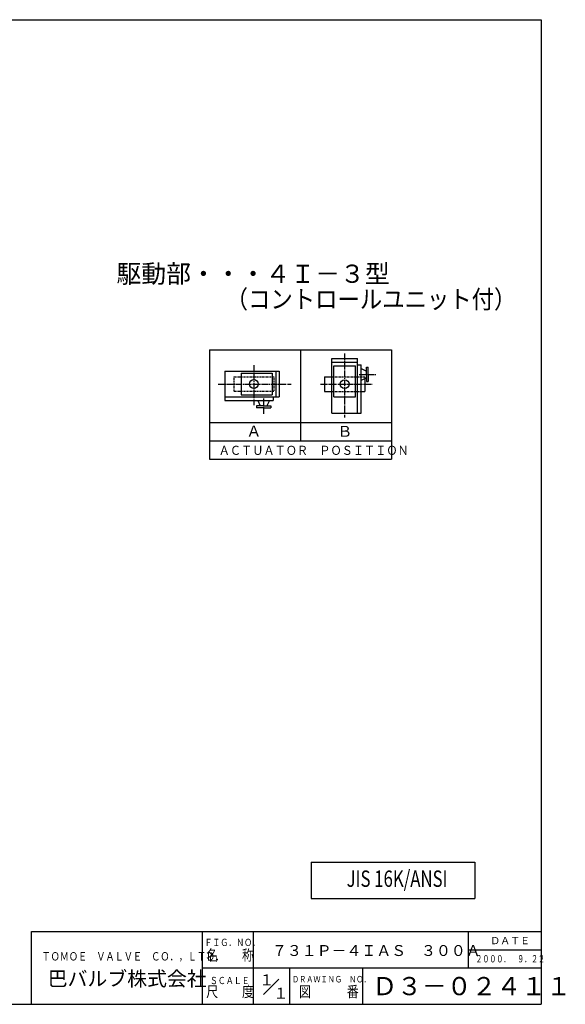
# Model space of a CAD drawing. Extents: x -180 to 1753, y -138 to 1214.
# Drawn here: x 1004 to 1753, y -138 to 1214 of the extents above; entities that cross this region are included whole.
import ezdxf
from ezdxf.enums import TextEntityAlignment as Align

# ---------------------------------------------------------------- set-up
doc = ezdxf.new("R2010")
doc.units = 0
doc.header["$MEASUREMENT"] = 0
doc.linetypes.add('CENTER', pattern=[12, 9, -1, 1, -1])
doc.linetypes.add('DASHED', pattern=[2, 1.2, -0.8])
doc.layers.get('0').update_dxf_attribs({"linetype": 'CONTINUOUS'})
for name, color, linetype in [('18', 7, 'CONTINUOUS'), ('20', 7, 'CONTINUOUS'), ('5', 7, 'CONTINUOUS')]:
    doc.layers.add(name, color=color, linetype=linetype)
doc.layers.add('Defpoint', color=7, linetype='CONTINUOUS', plot=False)
doc.styles.get("Standard").update_dxf_attribs({"font": 'txt', "bigfont": 'BIGFONT'})

msp = doc.modelspace()

# ---------------------------------------------------------------- linework, layer by layer
at = {"linetype": 'Continuous'}
for p, q in [((1404.124, 56.965), (1628.742, 56.965)), ((1404.124, 56.965), (1404.124, 6.965)), ((1628.742, 56.965), (1628.742, 6.965)), ((1404.124, 6.965), (1628.742, 6.965))]:
    msp.add_line(p, q, dxfattribs=at)
at = {"layer": '18'}
for p, q in [((1264.527, 760.515), (1514.527, 760.515)), ((1264.527, 760.515), (1264.527, 610.515)), ((1389.527, 760.515), (1389.527, 635.515)), ((1514.527, 760.515), (1514.527, 610.515)), ((1432.539, 673.395), (1432.539, 748.395)), ((1432.539, 748.395), (1467.539, 748.395)), ((1467.539, 673.395), (1467.539, 748.395)), ((1285.356, 731.056), (1360.356, 731.056)), ((1285.356, 731.056), (1285.356, 691.056)), ((1355.356, 731.056), (1355.356, 696.056)), ((1360.356, 731.056), (1360.356, 696.056)), ((1432.539, 743.395), (1467.539, 743.395)), ((1435.039, 738.395), (1465.039, 738.395)), ((1435.039, 695.895), (1435.039, 738.395)), ((1465.039, 695.895), (1465.039, 738.395)), ((1467.539, 740.062), (1472.539, 740.062)), ((1472.539, 673.395), (1472.539, 740.062)), ((1472.539, 734.724), (1480.039, 731.227)), ((1480.039, 726.728), (1480.039, 736.513)), ((1480.039, 736.513), (1482.539, 736.513)), ((1482.539, 726.728), (1482.539, 736.513)), ((1307.856, 728.556), (1307.856, 698.556)), ((1307.856, 728.556), (1350.356, 728.556)), ((1350.356, 728.556), (1350.356, 698.556)), ((1422.539, 723.395), (1422.539, 703.395)), ((1422.539, 723.395), (1432.539, 723.395)), ((1472.539, 718.733), (1480.039, 722.23)), ((1477.539, 721.897), (1477.539, 721.837)), ((1477.539, 721.064), (1477.539, 713.767)), ((1480.039, 726.728), (1480.039, 716.944)), ((1480.039, 716.944), (1482.539, 716.944)), ((1482.539, 726.728), (1482.539, 716.944)), ((1422.539, 703.395), (1432.539, 703.395)), ((1472.539, 703.395), (1477.539, 703.395)), ((1477.539, 714.443), (1477.539, 703.395)), ((1285.356, 696.056), (1360.356, 696.056)), ((1285.356, 691.056), (1352.022, 691.056)), ((1307.856, 698.556), (1350.356, 698.556)), ((1330.693, 691.056), (1334.19, 683.556)), ((1346.685, 691.056), (1343.187, 683.556)), ((1352.022, 696.056), (1352.022, 691.056)), ((1435.039, 695.895), (1465.039, 695.895)), ((1338.689, 683.556), (1328.904, 683.556)), ((1328.904, 683.556), (1328.904, 681.056)), ((1338.689, 681.056), (1328.904, 681.056)), ((1338.689, 683.556), (1348.474, 683.556)), ((1338.689, 681.056), (1348.474, 681.056)), ((1348.474, 683.556), (1348.474, 681.056)), ((1432.539, 673.395), (1472.539, 673.395)), ((1264.527, 660.515), (1514.527, 660.515)), ((1264.527, 635.515), (1514.527, 635.515)), ((1264.527, 610.515), (1514.527, 610.515))]:
    msp.add_line(p, q, dxfattribs=at)
at = {"layer": '18', "color": 2, "linetype": 'CENTER'}
for p, q in [((1450.039, 755.449), (1450.039, 667.441)), ((1325.356, 739.386), (1325.356, 684.61)), ((1469.919, 726.728), (1492.931, 726.728)), ((1276.497, 713.556), (1376.508, 713.556)), ((1416.987, 713.395), (1487.616, 713.395)), ((1338.689, 693.676), (1338.689, 672.118))]:
    msp.add_line(p, q, dxfattribs=at)
at = {"layer": '18', "linetype": 'DASHED'}
for p, q in [((1297.856, 723.556), (1352.856, 723.556)), ((1297.856, 723.556), (1297.856, 703.556)), ((1352.856, 723.556), (1352.856, 703.556)), ((1432.539, 723.395), (1472.539, 723.395)), ((1472.539, 723.395), (1476.865, 723.395)), ((1476.865, 723.395), (1477.539, 723.395)), ((1477.539, 723.395), (1477.539, 721.064)), ((1297.856, 703.556), (1352.856, 703.556)), ((1432.539, 703.395), (1472.539, 703.395))]:
    msp.add_line(p, q, dxfattribs=at)
at = {"layer": '18'}
for centre in [(1325.356, 713.556), (1450.039, 713.395)]:
    msp.add_circle(centre, 6, dxfattribs=at)
at = {"layer": '20', "color": 3}
for p, q in [((-180, 1214), (1720, 1214)), ((1720, 1214), (1720, -138.5)), ((1020, -138.5), (1020, -38.5)), ((1020, -38.5), (1720, -38.5)), ((1255, -138.5), (1255, -38.5)), ((-180, -138.5), (1720, -138.5))]:
    msp.add_line(p, q, dxfattribs=at)
at = {"layer": '20'}
for p, q in [((1325, -138.5), (1325, -38.5)), ((1620, -88.5), (1620, -38.5)), ((1620, -63.5), (1720, -63.5)), ((1255, -88.5), (1720, -88.5)), ((1375, -138.5), (1375, -88.5)), ((1475, -138.5), (1475, -88.5)), ((1338.642, -124.858), (1359.491, -104.009))]:
    msp.add_line(p, q, dxfattribs=at)

# ---------------------------------------------------------------- texts
at = {"layer": '18'}
for s, height, p in [('Ａ', 15, (1315.181, 641.404)), ('Ｂ', 15, (1440.121, 641.003)), ('７３１Ｐ－４ＩＡＳ\u3000３００Ａ', 15, (1350.294, -72.127)), ('Ｄ３－０２４１１', 25, (1488, -126))]:
    msp.add_text(s, height=height, dxfattribs=at).set_placement(p)
for s, height, width, p in [('ＡＣＴＵＡＴＯＲ\u3000ＰＯＳＩＴＩＯＮ', 12.5, 0.9, (1277.11, 616.209)), ('２０００．\u3000９．２２', 10, 0.7, (1629.652, -80.938))]:
    msp.add_text(s, height=height, dxfattribs=dict(at, width=width)).set_placement(p)
at = {"layer": '20', "width": 0.8}
for s, height, p in [('ＦＩＧ．ＮＯ．', 10, (1257.505, -58.479)), ('ＴＯＭＯＥ\u3000ＶＡＬＶＥ\u3000ＣＯ．，ＬＴＤ．', 11.5, (1033.79, -78.351)), ('名\u3000\u3000称', 15, (1260, -78.5)), ('ＳＣＡＬＥ', 10, (1265.005, -110.805)), ('ＤＲＡＷＩＮＧ\u3000ＮＯ．', 9, (1377.667, -108.485)), ('尺\u3000\u3000度', 15, (1260, -128.5)), ('図\u3000\u3000\u3000番', 15, (1387.5, -128.5))]:
    msp.add_text(s, height=height, dxfattribs=at).set_placement(p)
at = {"layer": '20'}
for s, height, p in [('ＤＡＴＥ', 10, (1650, -56)), ('巴バルブ株式会社', 20, (1042.321, -113.291))]:
    msp.add_text(s, height=height, dxfattribs=at).set_placement(p)
at = {"layer": '5'}
msp.add_text('駆動部・・・４Ｉ－３型', height=25, dxfattribs=at).set_placement((1136.724, 852.53))
at = {"layer": '5', "width": 0.9}
msp.add_text('（コントロールユニット付）', height=25, dxfattribs=at).set_placement((1286.724, 817.53))
at = {"layer": '5', "width": 0.75}
msp.add_text('JIS 16K/ANSI ', height=22.5, dxfattribs=at).set_placement((1524.579, 31.144), align=Align.MIDDLE)
at = {"layer": 'Defpoint', "color": 5}
for p in [(1332.75, -112.452), (1352.23, -130.728)]:
    msp.add_text('１', height=15, dxfattribs=at).set_placement(p)

doc.saveas('drawing.dxf')
